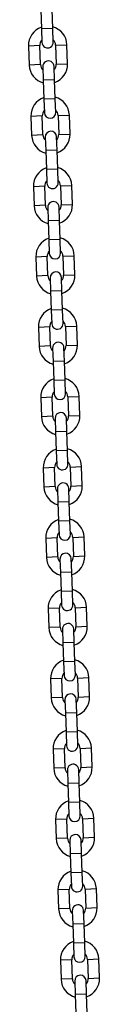
# Model space of a CAD drawing. Units: millimetres. Extents: x -1.1 to 12.2, y 1.2 to 15.8.
# Drawn here: x 7.3 to 7.3, y 12.6 to 13.1 of the extents above; entities that cross this region are included whole.
import ezdxf

# ---------------------------------------------------------------- set-up
doc = ezdxf.new("R2010")
doc.units = ezdxf.units.MM
doc.header["$MEASUREMENT"] = 0
doc.layers.get('0').update_dxf_attribs({"lineweight": 0})

# ---------------------------------------------------------------- blocks, each defined once
blk = doc.blocks.new('K295-A')
at = {"color": 7, "linetype": 'Continuous', "lineweight": 25}
for p, q in [((21.30345724359043, 13.14794634859241), (21.30382019835614, 13.13755268399142)), ((21.31001642148365, 13.13776906087092), (21.30965346671795, 13.14816272547192)), ((21.31001642148365, 13.13776906087092), (21.30382019835614, 13.13755268399142)), ((21.30382019835614, 13.13755268399142), (21.30407845463176, 13.13015719187148)), ((21.31027467775928, 13.13037356875098), (21.31001642148365, 13.13776906087092)), ((21.30293851478339, 13.12841634806897), (21.29674229165587, 13.12819997118946)), ((21.29674229165587, 13.12819997118946), (21.29710524642158, 13.11780630658846)), ((21.3033014695491, 13.11802268346797), (21.30293851478339, 13.12841634806897)), ((21.31153327589575, 13.12871648374072), (21.31772949902327, 13.12893286062023)), ((21.31153327589575, 13.12871648374072), (21.31189623066146, 13.11832281913972)), ((21.31809245378898, 13.11853919601923), (21.31772949902327, 13.12893286062023)), ((21.3033014695491, 13.11802268346797), (21.29710524642158, 13.11780630658846)), ((21.30454261793787, 13.11686529387167), (21.3048008742135, 13.10946980175173)), ((21.31099709734102, 13.10968617863124), (21.31073884106539, 13.11708167075118)), ((21.31189623066146, 13.11832281913972), (21.31809245378898, 13.11853919601923)), ((21.31099709734102, 13.10968617863124), (21.3048008742135, 13.10946980175173)), ((21.3048008742135, 13.10946980175173), (21.3051638289792, 13.09907613715073)), ((21.31136005210672, 13.09929251403024), (21.31099709734102, 13.10968617863124)), ((21.31136005210672, 13.09929251403024), (21.3051638289792, 13.09907613715073)), ((21.3051638289792, 13.09907613715073), (21.30542208525483, 13.09168064503079)), ((21.31161830838235, 13.0918970219103), (21.31136005210672, 13.09929251403024)), ((21.30428214540646, 13.08993980122919), (21.29808592227894, 13.08972342434969)), ((21.29808592227894, 13.08972342434969), (21.29844887704465, 13.07932975974869)), ((21.30464510017217, 13.0795461366282), (21.30428214540646, 13.08993980122919)), ((21.31287690651882, 13.09023993690094), (21.31907312964634, 13.09045631378045)), ((21.31287690651882, 13.09023993690094), (21.31323986128453, 13.07984627229995)), ((21.31943608441205, 13.08006264917945), (21.31907312964634, 13.09045631378045)), ((21.30464510017217, 13.0795461366282), (21.29844887704465, 13.07932975974869)), ((21.31323986128453, 13.07984627229995), (21.31943608441205, 13.08006264917945)), ((21.30588624856094, 13.0783887470319), (21.30614450483657, 13.07099325491196)), ((21.31234072796408, 13.07120963179146), (21.31208247168846, 13.0786051239114)), ((21.31234072796408, 13.07120963179146), (21.30614450483657, 13.07099325491196)), ((21.30614450483657, 13.07099325491196), (21.30650745960227, 13.06059959031096)), ((21.31270368272979, 13.06081596719047), (21.31234072796408, 13.07120963179146)), ((21.31270368272979, 13.06081596719047), (21.30650745960227, 13.06059959031096)), ((21.30650745960227, 13.06059959031096), (21.3067657158779, 13.05320409819102)), ((21.31296193900542, 13.05342047507053), (21.31270368272979, 13.06081596719047)), ((21.30562577602953, 13.05146325438851), (21.29942955290201, 13.051246877509)), ((21.29942955290201, 13.051246877509), (21.29979250766772, 13.04085321290801)), ((21.30598873079524, 13.04106958978751), (21.30562577602953, 13.05146325438851)), ((21.31422053714189, 13.05176339006026), (21.32041676026941, 13.05197976693977)), ((21.31422053714189, 13.05176339006026), (21.3145834919076, 13.04136972545926)), ((21.32077971503512, 13.04158610233877), (21.32041676026941, 13.05197976693977)), ((21.3145834919076, 13.04136972545926), (21.32077971503512, 13.04158610233877)), ((21.30598873079524, 13.04106958978751), (21.29979250766772, 13.04085321290801)), ((21.30722987918401, 13.03991220019121), (21.30748813545964, 13.03251670807127)), ((21.31368435858715, 13.03273308495078), (21.31342610231152, 13.04012857707072)), ((21.31368435858715, 13.03273308495078), (21.30748813545964, 13.03251670807127)), ((21.30748813545964, 13.03251670807127), (21.30785109022534, 13.02212304347028)), ((21.31404731335286, 13.02233942034978), (21.31368435858715, 13.03273308495078)), ((21.31404731335286, 13.02233942034978), (21.30785109022534, 13.02212304347028)), ((21.30785109022534, 13.02212304347028), (21.30810934650097, 13.01472755135033)), ((21.31430556962849, 13.01494392822984), (21.31404731335286, 13.02233942034978)), ((21.3069694066526, 13.01298670754874), (21.30077318352508, 13.01277033066923)), ((21.30077318352508, 13.01277033066923), (21.30113613829079, 13.00237666606823)), ((21.3073323614183, 13.00259304294774), (21.3069694066526, 13.01298670754874)), ((21.31556416776496, 13.01328684322049), (21.32176039089248, 13.01350322009999)), ((21.31556416776496, 13.01328684322049), (21.31592712253067, 13.00289317861949)), ((21.32212334565818, 13.003109555499), (21.32176039089248, 13.01350322009999)), ((21.3073323614183, 13.00259304294774), (21.30113613829079, 13.00237666606823)), ((21.30857350980708, 13.00143565335144), (21.3088317660827, 12.9940401612315)), ((21.31502798921022, 12.994256538111), (21.31476973293459, 13.00165203023094)), ((21.31592712253067, 13.00289317861949), (21.32212334565818, 13.003109555499)), ((21.31502798921022, 12.994256538111), (21.3088317660827, 12.9940401612315)), ((21.3088317660827, 12.9940401612315), (21.30919472084841, 12.9836464966305)), ((21.31539094397593, 12.98386287351001), (21.31502798921022, 12.994256538111)), ((21.31539094397593, 12.98386287351001), (21.30919472084841, 12.9836464966305)), ((21.30919472084841, 12.9836464966305), (21.30945297712404, 12.97625100451056)), ((21.31564920025156, 12.97646738139007), (21.31539094397593, 12.98386287351001)), ((21.30831303727544, 12.97451016070805), (21.30211681414792, 12.97429378382854)), ((21.30211681414792, 12.97429378382854), (21.30247976891363, 12.96390011922755)), ((21.30867599204115, 12.96411649610705), (21.30831303727544, 12.97451016070805)), ((21.3169077983878, 12.9748102963798), (21.32310402151532, 12.97502667325931)), ((21.3169077983878, 12.9748102963798), (21.31727075315351, 12.96441663177881)), ((21.32346697628103, 12.96463300865831), (21.32310402151532, 12.97502667325931)), ((21.30867599204115, 12.96411649610705), (21.30247976891363, 12.96390011922755)), ((21.30991714043014, 12.96295910651075), (21.31017539670577, 12.95556361439081)), ((21.31637161983329, 12.95577999127032), (21.31611336355766, 12.96317548339026)), ((21.31727075315351, 12.96441663177881), (21.32346697628103, 12.96463300865831)), ((21.31637161983329, 12.95577999127032), (21.31017539670577, 12.95556361439081)), ((21.31017539670577, 12.95556361439081), (21.31053835147148, 12.94516994978982)), ((21.316734574599, 12.94538632666932), (21.31637161983329, 12.95577999127032)), ((21.316734574599, 12.94538632666932), (21.31053835147148, 12.94516994978982)), ((21.31053835147148, 12.94516994978982), (21.31079660774688, 12.93777445766988)), ((21.3169928308744, 12.93799083454938), (21.316734574599, 12.94538632666932)), ((21.30965666789851, 12.93603361386828), (21.30346044477099, 12.93581723698877)), ((21.30346044477099, 12.93581723698877), (21.3038233995367, 12.92542357238777)), ((21.31001962266421, 12.92563994926728), (21.30965666789851, 12.93603361386828)), ((21.31825142901087, 12.93633374954003), (21.32444765213839, 12.93655012641953)), ((21.31825142901087, 12.93633374954003), (21.31861438377658, 12.92594008493903)), ((21.32481060690409, 12.92615646181854), (21.32444765213839, 12.93655012641953)), ((21.31001962266421, 12.92563994926728), (21.3038233995367, 12.92542357238777)), ((21.31126077105321, 12.92448255967098), (21.31151902732884, 12.91708706755104)), ((21.31771525045636, 12.91730344443055), (21.31745699418073, 12.92469893655049)), ((21.31861438377658, 12.92594008493903), (21.32481060690409, 12.92615646181854)), ((21.31771525045636, 12.91730344443055), (21.31151902732884, 12.91708706755104)), ((21.31151902732884, 12.91708706755104), (21.31188198209455, 12.90669340295004)), ((21.31807820522206, 12.90690977982955), (21.31771525045636, 12.91730344443055)), ((21.31807820522206, 12.90690977982955), (21.31188198209455, 12.90669340295004)), ((21.31188198209455, 12.90669340295004), (21.31214023836995, 12.8992979108301)), ((21.31833646149747, 12.89951428770961), (21.31807820522206, 12.90690977982955)), ((21.31100029852158, 12.89755706702759), (21.30480407539406, 12.89734069014809)), ((21.30480407539406, 12.89734069014809), (21.30516703015977, 12.88694702554709)), ((21.31136325328728, 12.8871634024266), (21.31100029852158, 12.89755706702759)), ((21.31959505963394, 12.89785720269934), (21.32579128276146, 12.89807357957885)), ((21.31959505963394, 12.89785720269934), (21.31995801439965, 12.88746353809835)), ((21.32615423752716, 12.88767991497785), (21.32579128276146, 12.89807357957885)), ((21.31136325328728, 12.8871634024266), (21.30516703015977, 12.88694702554709)), ((21.31260440167628, 12.8860060128303), (21.31286265795168, 12.87861052071035)), ((21.3190588810792, 12.87882689758986), (21.3188006248038, 12.8862223897098)), ((21.31995801439965, 12.88746353809835), (21.32615423752716, 12.88767991497785)), ((21.3190588810792, 12.87882689758986), (21.31286265795168, 12.87861052071035)), ((21.31286265795168, 12.87861052071035), (21.31322561271739, 12.86821685610936)), ((21.31942183584491, 12.86843323298887), (21.3190588810792, 12.87882689758986)), ((21.31942183584491, 12.86843323298887), (21.31322561271739, 12.86821685610936)), ((21.31322561271739, 12.86821685610936), (21.31348386899302, 12.86082136398942)), ((21.31968009212054, 12.86103774086892), (21.31942183584491, 12.86843323298887)), ((21.31234392914465, 12.85908052018782), (21.30614770601713, 12.85886414330831)), ((21.30614770601713, 12.85886414330831), (21.30651066078283, 12.84847047870731)), ((21.31270688391035, 12.84868685558682), (21.31234392914465, 12.85908052018782)), ((21.32093869025701, 12.85938065585957), (21.32713491338453, 12.85959703273908)), ((21.32093869025701, 12.85938065585957), (21.32130164502271, 12.84898699125857)), ((21.32749786815023, 12.84920336813808), (21.32713491338453, 12.85959703273908)), ((21.31270688391035, 12.84868685558682), (21.30651066078283, 12.84847047870731)), ((21.31394803229912, 12.84752946599052), (21.31420628857475, 12.84013397387058)), ((21.32040251170227, 12.84035035075009), (21.32014425542664, 12.84774584287003)), ((21.32130164502271, 12.84898699125857), (21.32749786815023, 12.84920336813808)), ((21.32040251170227, 12.84035035075009), (21.31420628857475, 12.84013397387058)), ((21.31420628857475, 12.84013397387058), (21.31456924334046, 12.82974030926958)), ((21.32076546646798, 12.82995668614909), (21.32040251170227, 12.84035035075009)), ((21.32076546646798, 12.82995668614909), (21.31456924334046, 12.82974030926958)), ((21.31456924334046, 12.82974030926958), (21.31482749961609, 12.82234481714964)), ((21.3210237227436, 12.82256119402915), (21.32076546646798, 12.82995668614909)), ((21.31368755976771, 12.82060397334713), (21.3074913366402, 12.82038759646763)), ((21.3074913366402, 12.82038759646763), (21.3078542914059, 12.80999393186663)), ((21.31405051453342, 12.81021030874614), (21.31368755976771, 12.82060397334713)), ((21.32228232088008, 12.82090410901889), (21.3284785440076, 12.82112048589839)), ((21.32228232088008, 12.82090410901889), (21.32264527564578, 12.81051044441789)), ((21.3288414987733, 12.8107268212974), (21.3284785440076, 12.82112048589839)), ((21.31405051453342, 12.81021030874614), (21.3078542914059, 12.80999393186663)), ((21.32264527564578, 12.81051044441789), (21.3288414987733, 12.8107268212974)), ((21.31529166292219, 12.80905291914984), (21.31554991919782, 12.8016574270299)), ((21.32174614232534, 12.8018738039094), (21.32148788604971, 12.80926929602934)), ((21.32174614232534, 12.8018738039094), (21.31554991919782, 12.8016574270299)), ((21.31554991919782, 12.8016574270299), (21.31591287396353, 12.7912637624289)), ((21.32210909709104, 12.79148013930841), (21.32174614232534, 12.8018738039094)), ((21.32210909709104, 12.79148013930841), (21.31591287396353, 12.7912637624289)), ((21.31591287396353, 12.7912637624289), (21.31617113023916, 12.78386827030896)), ((21.32236735336667, 12.78408464718847), (21.32210909709104, 12.79148013930841)), ((21.31503119039078, 12.78212742650736), (21.30883496726327, 12.78191104962785)), ((21.30883496726327, 12.78191104962785), (21.30919792202897, 12.77151738502686)), ((21.31539414515649, 12.77173376190636), (21.31503119039078, 12.78212742650736)), ((21.32362595150315, 12.78242756217911), (21.32982217463066, 12.78264393905862)), ((21.32362595150315, 12.78242756217911), (21.32398890626885, 12.77203389757811)), ((21.33018512939637, 12.77225027445762), (21.32982217463066, 12.78264393905862)), ((21.32398890626885, 12.77203389757811), (21.33018512939637, 12.77225027445762)), ((21.31539414515649, 12.77173376190636), (21.30919792202897, 12.77151738502686)), ((21.31663529354526, 12.77057637231006), (21.31689354982089, 12.76318088019012)), ((21.32308977294841, 12.76339725706963), (21.32283151667278, 12.77079274918957)), ((21.32308977294841, 12.76339725706963), (21.31689354982089, 12.76318088019012)), ((21.31689354982089, 12.76318088019012), (21.3172565045866, 12.75278721558912)), ((21.32345272771411, 12.75300359246863), (21.32308977294841, 12.76339725706963)), ((21.32345272771411, 12.75300359246863), (21.3172565045866, 12.75278721558912)), ((21.3172565045866, 12.75278721558912), (21.31751476086222, 12.74539172346918)), ((21.32371098398974, 12.74560810034869), (21.32345272771411, 12.75300359246863)), ((21.31637482101385, 12.74365087966668), (21.31017859788633, 12.74343450278717)), ((21.31017859788633, 12.74343450278717), (21.31054155265204, 12.73304083818617)), ((21.31673777577956, 12.73325721506568), (21.31637482101385, 12.74365087966668)), ((21.32496958212622, 12.74395101533843), (21.33116580525373, 12.74416739221793)), ((21.32496958212622, 12.74395101533843), (21.32533253689192, 12.73355735073743)), ((21.33152876001944, 12.73377372761694), (21.33116580525373, 12.74416739221793)), ((21.31673777577956, 12.73325721506568), (21.31054155265204, 12.73304083818617)), ((21.31797892416833, 12.73209982546938), (21.31823718044396, 12.72470433334944)), ((21.32443340357148, 12.72492071022894), (21.32417514729585, 12.73231620234889)), ((21.32533253689192, 12.73355735073743), (21.33152876001944, 12.73377372761694)), ((21.32443340357148, 12.72492071022894), (21.31823718044396, 12.72470433334944)), ((21.31823718044396, 12.72470433334944), (21.31860013520966, 12.71431066874844)), ((21.32479635833718, 12.71452704562795), (21.32443340357148, 12.72492071022894)), ((21.32479635833718, 12.71452704562795), (21.31860013520966, 12.71431066874844)), ((21.31860013520966, 12.71431066874844), (21.31885839148529, 12.7069151766285)), ((21.32505461461281, 12.70713155350801), (21.32479635833718, 12.71452704562795)), ((21.31771845163692, 12.7051743328269), (21.3115222285094, 12.70495795594739)), ((21.3115222285094, 12.70495795594739), (21.31188518327511, 12.6945642913464)), ((21.31808140640263, 12.6947806682259), (21.31771845163692, 12.7051743328269)), ((21.32631321274928, 12.70547446849865), (21.3325094358768, 12.70569084537816)), ((21.32631321274928, 12.70547446849865), (21.32667616751499, 12.69508080389766)), ((21.33287239064251, 12.69529718077716), (21.3325094358768, 12.70569084537816)), ((21.31808140640263, 12.6947806682259), (21.31188518327511, 12.6945642913464)), ((21.3193225547914, 12.6936232786296), (21.31958081106703, 12.68622778650966)), ((21.32577703419454, 12.68644416338917), (21.32551877791892, 12.69383965550911)), ((21.32667616751499, 12.69508080389766), (21.33287239064251, 12.69529718077716)), ((21.32577703419454, 12.68644416338917), (21.31958081106703, 12.68622778650966)), ((21.31958081106703, 12.68622778650966), (21.31994376583273, 12.67583412190867)), ((21.32613998896025, 12.67605049878817), (21.32577703419454, 12.68644416338917)), ((21.32613998896025, 12.67605049878817), (21.31994376583273, 12.67583412190867)), ((21.31994376583273, 12.67583412190867), (21.32020202210836, 12.66843862978873)), ((21.32639824523588, 12.66865500666823), (21.32613998896025, 12.67605049878817)), ((21.31906208225999, 12.66669778598622), (21.31286585913247, 12.66648140910671)), ((21.31286585913247, 12.66648140910671), (21.31322881389818, 12.65608774450571)), ((21.3194250370257, 12.65630412138522), (21.31906208225999, 12.66669778598622)), ((21.32765684337235, 12.66699792165797), (21.33385306649987, 12.66721429853748)), ((21.32765684337235, 12.66699792165797), (21.32801979813806, 12.65660425705697)), ((21.33421602126558, 12.65682063393648), (21.33385306649987, 12.66721429853748)), ((21.3194250370257, 12.65630412138522), (21.31322881389818, 12.65608774450571)), ((21.32066618541447, 12.65514673178892), (21.3209244416901, 12.64775123966898)), ((21.32712066481761, 12.64796761654849), (21.32686240854198, 12.65536310866843)), ((21.32801979813806, 12.65660425705697), (21.33421602126558, 12.65682063393648)), ((21.32712066481761, 12.64796761654849), (21.3209244416901, 12.64775123966898)), ((21.3209244416901, 12.64775123966898), (21.3212873964558, 12.63735757506798)), ((21.32748361958332, 12.63757395194749), (21.32712066481761, 12.64796761654849)), ((21.32748361958332, 12.63757395194749), (21.3212873964558, 12.63735757506798)), ((21.3212873964558, 12.63735757506798), (21.32154565273143, 12.62996208294804)), ((21.32774187585895, 12.63017845982755), (21.32748361958332, 12.63757395194749)), ((21.32040571288306, 12.62822123914644), (21.31420948975554, 12.62800486226694)), ((21.31420948975554, 12.62800486226694), (21.31457244452125, 12.61761119766594)), ((21.32076866764876, 12.61782757454545), (21.32040571288306, 12.62822123914644)), ((21.32900047399542, 12.62852137481819), (21.33519669712294, 12.6287377516977)), ((21.32900047399542, 12.62852137481819), (21.32936342876113, 12.6181277102172)), ((21.33555965188864, 12.6183440870967), (21.33519669712294, 12.6287377516977)), ((21.32076866764876, 12.61782757454545), (21.31457244452125, 12.61761119766594)), ((21.32200981603754, 12.61667018494914), (21.32226807231316, 12.6092746928292)), ((21.32846429544068, 12.60949106970871), (21.32820603916505, 12.61688656182865)), ((21.32936342876113, 12.6181277102172), (21.33555965188864, 12.6183440870967)), ((21.32846429544068, 12.60949106970871), (21.32226807231316, 12.6092746928292)), ((21.32226807231316, 12.6092746928292), (21.32263102707887, 12.59888102822821)), ((21.32882725020639, 12.59909740510771), (21.32846429544068, 12.60949106970871))]:
    blk.add_line(p, q, dxfattribs=at)
for centre, radius, start, end in [((21.30723589533957, 13.1285664159053), 0.01050000000000078, 109.171815147733, 182.0000000025065), ((21.30723589533957, 13.1285664159053), 0.01050000000000039, 1.99999999756009, 74.82818484855997), ((21.30723589533957, 13.1285664159053), 0.004300000000001533, 138.1313356571922, 182.0000000067645), ((21.30717656619552, 13.13026538031078), 0.003100000000000478, 181.9999999911755, 2.000000007929941), ((21.30723589533957, 13.1285664159053), 0.004299999999999744, 1.999999994687342, 45.86866433814652), ((21.30759885010528, 13.1181727513043), 0.01049999999999993, 182.0000000025065, 254.8281848533378), ((21.30759885010528, 13.1181727513043), 0.004299999999999337, 182.0000000067662, 225.868664355287), ((21.30764072950163, 13.11697348231188), 0.003100000000000415, 1.999999991175558, 182.0000000079299), ((21.30759885010528, 13.1181727513043), 0.004300000000001154, 318.1313356612139, 1.999999994687342), ((21.30759885010528, 13.1181727513043), 0.01050000000000023, 289.171815151243, 1.99999999756009), ((21.30857952596264, 13.09008986906461), 0.01050000000000023, 109.171815147733, 181.9999999975601), ((21.30857952596264, 13.09008986906461), 0.01050000000000023, 2.000000002506516, 74.82818484974507), ((21.30857952596264, 13.09008986906461), 0.004300000000000857, 138.1313356441345, 181.9999999946873), ((21.30852019681859, 13.091788833471), 0.003099999999999569, 182.0000000079299, 1.999999991175558), ((21.30857952596264, 13.09008986906461), 0.004300000000000378, 2.000000006766151, 45.86866433814652), ((21.30894248072835, 13.07969620446362), 0.01050000000000041, 181.9999999975601, 254.828184852134), ((21.30894248072835, 13.07969620446362), 0.004300000000001208, 181.9999999946873, 225.868664342515), ((21.3089843601247, 13.0784969354712), 0.003100000000000415, 2.000000007929941, 181.9999999911755), ((21.30894248072835, 13.07969620446362), 0.004300000000000246, 318.131335672245, 2.000000006766151), ((21.30894248072835, 13.07969620446362), 0.01050000000000017, 289.171815151243, 2.000000002506516), ((21.30992315658571, 13.05161332222484), 0.01050000000000023, 109.171815147733, 182.0000000025065), ((21.30992315658571, 13.05161332222484), 0.01050000000000017, 1.99999999756009, 74.82818484974254), ((21.30992315658571, 13.05161332222484), 0.00430000000000031, 138.1313356571922, 182.0000000067662), ((21.30986382744166, 13.05331228663032), 0.003100000000000415, 181.9999999911755, 2.000000007929941), ((21.30992315658571, 13.05161332222484), 0.004299999999999337, 1.999999994687342, 45.86866433814652), ((21.31032799074777, 13.04002038863142), 0.003100000000000478, 1.999999991175558, 182.0000000079299), ((21.31028611135142, 13.04121965762384), 0.004300000000000376, 318.1313356612316, 1.999999994687342), ((21.31028611135142, 13.04121965762384), 0.01050000000000046, 289.171815150072, 1.99999999756009), ((21.31028611135142, 13.04121965762384), 0.01050000000000023, 182.0000000025065, 254.828184852134), ((21.31028611135142, 13.04121965762384), 0.004300000000000574, 182.0000000067662, 225.8686643553034), ((21.31126678720878, 13.01313677538416), 0.01050000000000023, 109.171815147733, 181.9999999975601), ((21.31126678720878, 13.01313677538416), 0.01050000000000017, 2.000000002506516, 74.82818484974254), ((21.31126678720878, 13.01313677538416), 0.004299999999999337, 138.1313356441028, 181.9999999946873), ((21.31120745806473, 13.01483573979054), 0.003100000000000478, 182.0000000079299, 1.999999991175558), ((21.31126678720878, 13.01313677538416), 0.004300000000000183, 2.000000006766151, 45.86866433814652), ((21.31167162137083, 13.00154384179074), 0.003100000000000478, 2.000000007929941, 181.9999999911755), ((21.31162974197449, 13.00274311078316), 0.01050000000000017, 181.9999999975601, 254.828184852134), ((21.31162974197449, 13.00274311078316), 0.004299999999999337, 181.9999999946873, 225.8686643424986), ((21.31162974197449, 13.00274311078316), 0.004300000000000376, 318.1313356742893, 2.000000006766151), ((21.31162974197449, 13.00274311078316), 0.01050000000000023, 289.171815151243, 2.000000002506516), ((21.31261041783162, 12.97466022854438), 0.01050000000000078, 109.171815146562, 182.0000000025065), ((21.31261041783162, 12.97466022854438), 0.01050000000000039, 1.99999999756009, 74.82818484855997), ((21.31261041783162, 12.97466022854438), 0.004300000000000246, 138.1313356571922, 182.0000000067662), ((21.31261041783162, 12.97466022854438), 0.00430000000000101, 1.999999994687342, 45.868664338163), ((21.3125510886878, 12.97635919294986), 0.003100000000000352, 181.9999999911755, 2.000000007929941), ((21.3130152519939, 12.96306729495096), 0.003100000000000478, 1.999999991175558, 182.0000000079299), ((21.31297337259733, 12.96426656394338), 0.01050000000000041, 182.0000000025065, 254.8281848533403), ((21.31297337259733, 12.96426656394338), 0.004300000000001208, 182.0000000067645, 225.8686643553034), ((21.31297337259733, 12.96426656394338), 0.004299999999999698, 318.1313356612316, 1.999999994687342), ((21.31297337259733, 12.96426656394338), 0.01050000000000188, 289.1718151512399, 1.99999999756009), ((21.31395404845469, 12.9361836817037), 0.01050000000000078, 109.171815146562, 181.9999999975601), ((21.31395404845469, 12.9361836817037), 0.01050000000000017, 2.000000002506516, 74.82818484855744), ((21.31395404845469, 12.9361836817037), 0.004300000000001154, 138.1313356441169, 181.9999999946873), ((21.31395404845469, 12.9361836817037), 0.004299999999999337, 2.000000006766151, 45.86866433814652), ((21.31389471931064, 12.93788264611008), 0.003100000000000478, 182.0000000079299, 1.999999991175558), ((21.3143170032204, 12.9257900171027), 0.01050000000000023, 181.9999999975601, 254.8281848533403), ((21.3143170032204, 12.9257900171027), 0.004299999999999337, 181.9999999946873, 225.8686643424986), ((21.31435888261697, 12.92459074811028), 0.003100000000000415, 2.000000007929941, 181.9999999911755), ((21.3143170032204, 12.9257900171027), 0.004300000000000376, 318.1313356742893, 2.000000006766151), ((21.3143170032204, 12.9257900171027), 0.01050000000000023, 289.1718151524141, 2.000000002506516), ((21.31529767907776, 12.89770713486392), 0.01049999999999932, 109.1718151465652, 182.0000000025065), ((21.31529767907776, 12.89770713486392), 0.01050000000000017, 1.99999999756009, 74.82818484855744), ((21.31529767907776, 12.89770713486392), 0.004299999999998965, 138.1313356572098, 182.0000000067662), ((21.31523834993371, 12.8994060992694), 0.003100000000000415, 181.9999999911755, 2.000000007929941), ((21.31529767907776, 12.89770713486392), 0.004300000000001091, 1.999999994687342, 45.868664338163), ((21.31566063384346, 12.88731347026293), 0.01050000000000041, 182.0000000025065, 254.8281848533403), ((21.31566063384346, 12.88731347026293), 0.004300000000000246, 182.0000000067662, 225.8686643553034), ((21.31570251324004, 12.8861142012705), 0.003100000000000415, 1.999999991175558, 182.0000000079299), ((21.31566063384346, 12.88731347026293), 0.004300000000001154, 318.1313356612139, 1.999999994687342), ((21.31566063384346, 12.88731347026293), 0.01050000000000017, 289.171815151243, 1.99999999756009), ((21.31664130970083, 12.85923058802324), 0.01050000000000078, 109.171815146562, 181.9999999975601), ((21.31664130970083, 12.85923058802324), 0.01050000000000023, 2.000000002506516, 74.82818484855997), ((21.31664130970083, 12.85923058802324), 0.004300000000001154, 138.1313356441169, 181.9999999946873), ((21.31658198055678, 12.86092955242963), 0.003100000000000415, 182.0000000079299, 1.999999991175558), ((21.31664130970083, 12.85923058802324), 0.004299999999999744, 2.000000006766151, 45.86866433814652), ((21.31700426446653, 12.84883692342224), 0.01050000000000023, 181.9999999975601, 254.8281848533403), ((21.31700426446653, 12.84883692342224), 0.00429999999999994, 181.9999999946873, 225.8686643424986), ((21.31704614386288, 12.84763765442982), 0.003100000000000478, 2.000000007929941, 181.9999999911755), ((21.31700426446653, 12.84883692342224), 0.004300000000001091, 318.1313356742893, 2.000000006764511), ((21.31700426446653, 12.84883692342224), 0.01050000000000017, 289.1718151524141, 2.000000002506516), ((21.3179849403239, 12.82075404118346), 0.01050000000000049, 109.1718151465652, 182.0000000025065), ((21.3179849403239, 12.82075404118346), 0.01050000000000063, 1.99999999756009, 74.82818484735361), ((21.3179849403239, 12.82075404118346), 0.004300000000000857, 138.1313356571922, 182.0000000067662), ((21.31792561117985, 12.82245300558894), 0.003100000000000478, 181.9999999911755, 2.000000007929941), ((21.3179849403239, 12.82075404118346), 0.004300000000000378, 1.999999994687342, 45.86866433814652), ((21.3183478950896, 12.81036037658247), 0.01050000000000017, 182.0000000025065, 254.8281848533378), ((21.3183478950896, 12.81036037658247), 0.004299999999999337, 182.0000000067662, 225.868664355287), ((21.31838977448595, 12.80916110759004), 0.003100000000000478, 1.999999991175558, 182.0000000079299), ((21.3183478950896, 12.81036037658247), 0.004300000000000376, 318.1313356612316, 1.999999994687342), ((21.3183478950896, 12.81036037658247), 0.01049999999999987, 289.171815151243, 1.99999999756009), ((21.31932857094696, 12.78227749434278), 0.01050000000000023, 109.1718151465652, 181.9999999975601), ((21.31932857094696, 12.78227749434278), 0.01050000000000023, 2.000000002506516, 74.82818484855997), ((21.31932857094696, 12.78227749434278), 0.004300000000000246, 138.1313356441345, 181.9999999946873), ((21.31926924180291, 12.78397645874917), 0.003100000000000415, 182.0000000079299, 1.999999991175558), ((21.31932857094696, 12.78227749434278), 0.00430000000000101, 2.000000006766151, 45.868664338163), ((21.31973340510902, 12.77068456074936), 0.003100000000000415, 2.000000007929941, 181.9999999911755), ((21.31969152571267, 12.77188382974178), 0.004299999999999698, 318.1313356722626, 2.000000006766151), ((21.31969152571267, 12.77188382974178), 0.01050000000000017, 289.1718151524141, 2.000000002506516), ((21.31969152571267, 12.77188382974178), 0.01050000000000041, 181.9999999975601, 254.8281848533403), ((21.31969152571267, 12.77188382974178), 0.004300000000001208, 181.9999999946873, 225.868664342515), ((21.32067220157003, 12.74380094750301), 0.01049999999999932, 109.1718151477362, 182.0000000025065), ((21.32067220157003, 12.74380094750301), 0.01050000000000039, 1.99999999756009, 74.82818484735361), ((21.32067220157003, 12.74380094750301), 0.00430000000000032, 138.1313356571922, 182.0000000067662), ((21.32061287242598, 12.74549991190848), 0.003100000000000415, 181.9999999911755, 2.000000007929941), ((21.32067220157003, 12.74380094750301), 0.004299999999999337, 1.999999994687342, 45.86866433814652), ((21.32107703573209, 12.73220801390959), 0.003100000000000478, 1.999999991175558, 182.0000000079299), ((21.32103515633574, 12.73340728290201), 0.01050000000000023, 182.0000000025065, 254.8281848533403), ((21.32103515633574, 12.73340728290201), 0.004300000000000574, 182.0000000067662, 225.8686643553034), ((21.32103515633574, 12.73340728290201), 0.004300000000000376, 318.1313356612316, 1.999999994687342), ((21.32103515633574, 12.73340728290201), 0.01049999999999987, 289.1718151500752, 1.99999999756009), ((21.3220158321931, 12.70532440066232), 0.01050000000000019, 109.171815147733, 181.9999999975601), ((21.3220158321931, 12.70532440066232), 0.01050000000000063, 2.000000002506516, 74.82818484974507), ((21.3220158321931, 12.70532440066232), 0.004300000000000183, 138.1313356441345, 181.9999999946873), ((21.3220158321931, 12.70532440066232), 0.004300000000001154, 2.000000006764511, 45.868664338163), ((21.32195650304905, 12.70702336506871), 0.003100000000000415, 182.0000000079299, 1.999999991175558), ((21.32242066635516, 12.6937314670689), 0.003100000000000478, 2.000000007929941, 181.9999999911755), ((21.32237878695881, 12.69493073606133), 0.01050000000000017, 181.9999999975601, 254.828184852134), ((21.32237878695881, 12.69493073606133), 0.004300000000000246, 181.9999999946873, 225.8686643424986), ((21.32237878695881, 12.69493073606133), 0.004299999999999402, 318.1313356612492, 2.000000006766151), ((21.32237878695881, 12.69493073606133), 0.01050000000000023, 289.171815151243, 2.000000002506516), ((21.32335946281617, 12.66684785382255), 0.01050000000000078, 109.171815147733, 182.0000000025065), ((21.32335946281617, 12.66684785382255), 0.01050000000000039, 1.99999999756009, 74.82818484855997), ((21.32335946281617, 12.66684785382255), 0.004300000000000246, 138.1313356571922, 182.0000000067662), ((21.32335946281617, 12.66684785382255), 0.004299999999999705, 1.999999994687342, 45.86866433814652), ((21.32330013367212, 12.66854681822802), 0.003100000000000352, 181.9999999911755, 2.000000007929941), ((21.32372241758188, 12.65645418922155), 0.01050000000000029, 182.0000000025065, 254.828184852134), ((21.32372241758188, 12.65645418922155), 0.004300000000001247, 182.0000000067645, 225.8686643553034), ((21.32376429697823, 12.65525492022913), 0.003099999999999569, 1.999999991175558, 182.0000000079299), ((21.32372241758188, 12.65645418922155), 0.004300000000000376, 318.1313356612316, 1.999999994687342), ((21.32372241758188, 12.65645418922155), 0.01050000000000218, 289.171815150072, 1.99999999756009), ((21.32470309343924, 12.62837130698186), 0.01050000000000023, 109.171815147733, 181.9999999975601), ((21.32470309343924, 12.62837130698186), 0.01050000000000063, 2.000000002506516, 74.82818484974507), ((21.32470309343924, 12.62837130698186), 0.004299999999999502, 138.1313356441028, 181.9999999946873), ((21.32464376429519, 12.63007027138825), 0.003100000000000415, 182.0000000079299, 1.999999991175558), ((21.32470309343924, 12.62837130698186), 0.004300000000001154, 2.000000006764511, 45.868664338163), ((21.32506604820495, 12.61797764238087), 0.01050000000000041, 181.9999999975601, 254.828184852134), ((21.32506604820495, 12.61797764238087), 0.004299999999999337, 181.9999999946873, 225.8686643424986), ((21.32510792760129, 12.61677837338844), 0.003100000000000478, 2.000000007929941, 181.9999999911755), ((21.32506604820495, 12.61797764238087), 0.004300000000001154, 318.1313356612139, 2.000000006764511), ((21.32506604820495, 12.61797764238087), 0.01050000000000023, 289.171815151243, 2.000000002506516)]:
    blk.add_arc(centre, radius, start, end, dxfattribs=at)

msp = doc.modelspace()

# ---------------------------------------------------------------- block references
msp.add_blockref('K295-A', (-14.00076194536162, 0))

doc.saveas('drawing.dxf')
